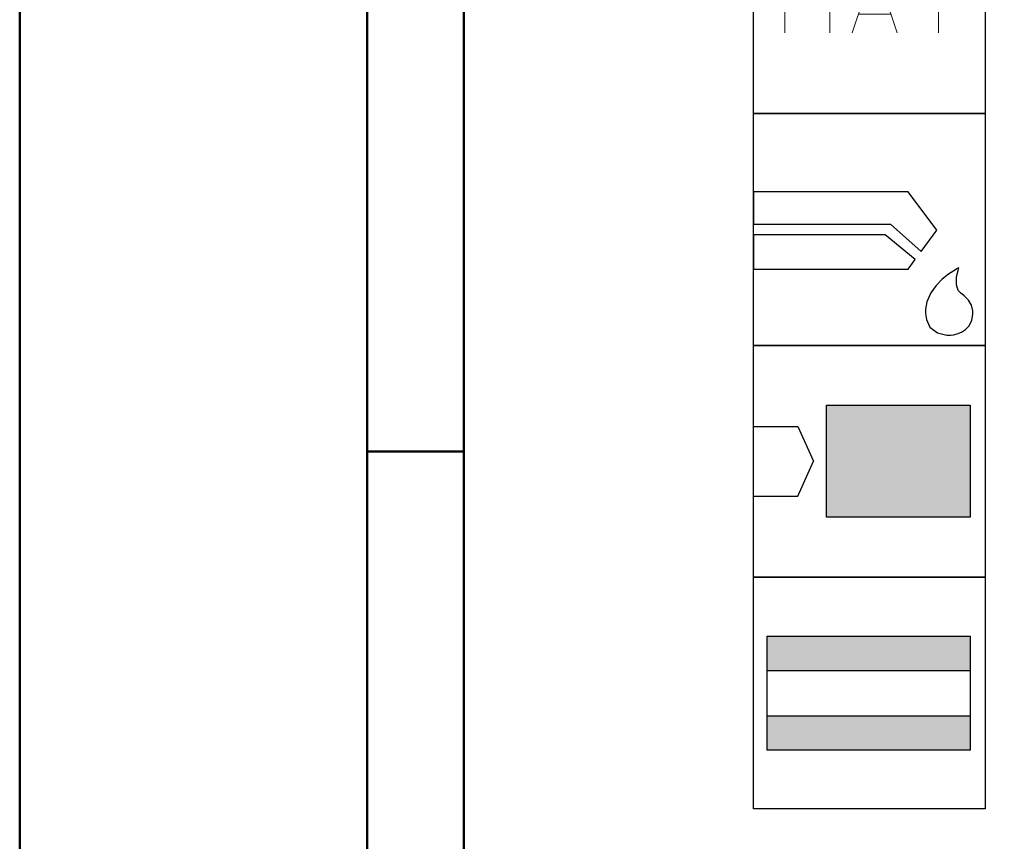
# Model space of a CAD drawing. Units: millimetres. Extents: x 0 to 420, y -1 to 297.
# Drawn here: x 0 to 51, y 78 to 121 of the extents above; entities that cross this region are included whole.
import ezdxf

# ---------------------------------------------------------------- set-up
doc = ezdxf.new("R2010")
doc.units = ezdxf.units.MM
doc.layers.get('0').update_dxf_attribs({"linetype": 'CONTINUOUS'})
doc.layers.add('AM_0', color=7, linetype='CONTINUOUS')
doc.layers.add('AM_6', color=2, linetype='CONTINUOUS')
doc.layers.add('AM_BOR', color=7, linetype='CONTINUOUS', lineweight=50)

# ---------------------------------------------------------------- blocks, each defined once
blk = doc.blocks.new('A3')
at = {"layer": 'AM_BOR', "color": 1}
blk.add_line((23, 98.5), (18, 98.5), dxfattribs=at)
for points in [[(0, 0), (420, 0), (420, 297), (0, 297)], [(410, 287), (23, 287), (23, 10), (410, 10)]]:
    blk.add_lwpolyline(points, close=True, dxfattribs=at)
at = {"layer": 'AM_BOR', "color": 7}
blk.add_lwpolyline([(18, 292), (18, 5), (415, 5), (415, 292)], close=True, dxfattribs=at)
blk = doc.blocks.new('MAPAL_FRAME-Model')
blk.add_blockref('A3', (0, 0))
blk = doc.blocks.new('P_APPLICATION')
at = {"layer": 'AM_6'}
blk.add_lwpolyline([(0, -60), (12, -60), (12, -72), (0, -72)], close=True, dxfattribs=at)
at = {"layer": 'AM_6', "lineweight": 0}
for points in [[(1.619, -67.82), (1.619, -64.321), (2.785, -66.265), (3.95, -64.321), (3.95, -67.82)], [(5.116, -67.82), (6.283, -64.321), (7.448, -67.82)], [(8.614, -64.321), (10.557, -64.321)], [(9.586, -67.82), (9.586, -64.321)], [(7.109, -66.848), (5.457, -66.848)]]:
    blk.add_lwpolyline(points, dxfattribs=at)
blk = doc.blocks.new('*U86')
at = {"layer": 'AM_6'}
for p, q in [((8.012, -76.052), (0, -76.052)), ((0, -76.052), (0, -77.722)), ((9.501, -78.034), (8.012, -76.052)), ((0, -77.722), (7.097, -77.722)), ((7.097, -77.722), (8.694, -79.132)), ((6.813, -78.278), (0, -78.278)), ((0, -78.278), (0, -80.059)), ((8.38, -79.559), (6.813, -78.278)), ((8.694, -79.132), (9.501, -78.034)), ((8.012, -80.059), (8.38, -79.559)), ((10.57, -80.021), (10.374, -80.134)), ((10.645, -79.983), (10.57, -80.021)), ((10.596, -80.12), (10.645, -79.983)), ((10.645, -79.983), (10.645, -79.983)), ((10.645, -79.983), (10.645, -79.983)), ((0, -80.059), (8.012, -80.059)), ((10.096, -80.318), (9.779, -80.573)), ((10.374, -80.134), (10.096, -80.318)), ((10.511, -80.859), (10.518, -80.452)), ((10.518, -80.452), (10.596, -80.12)), ((9.46, -80.896), (9.183, -81.285)), ((9.779, -80.573), (9.46, -80.896)), ((10.61, -81.152), (10.511, -80.859)), ((9.183, -81.285), (8.987, -81.737)), ((10.674, -81.221), (10.61, -81.152)), ((10.73, -81.279), (10.674, -81.221)), ((10.912, -81.439), (10.73, -81.279)), ((11.133, -81.65), (10.912, -81.439)), ((8.987, -81.737), (8.912, -82.122)), ((11.295, -81.918), (11.133, -81.65)), ((11.359, -82.215), (11.295, -81.918)), ((8.912, -82.122), (8.912, -82.251)), ((8.912, -82.251), (8.912, -82.351)), ((8.912, -82.351), (8.959, -82.653)), ((11.308, -82.694), (11.359, -82.408)), ((11.359, -82.314), (11.359, -82.215)), ((11.359, -82.408), (11.359, -82.314)), ((8.959, -82.653), (9.143, -83.051)), ((9.143, -83.051), (9.528, -83.353)), ((10.985, -83.185), (11.174, -82.98)), ((11.174, -82.98), (11.308, -82.694)), ((9.528, -83.353), (10.016, -83.47)), ((10.016, -83.47), (10.179, -83.468)), ((10.179, -83.468), (10.229, -83.466)), ((10.179, -83.468), (10.179, -83.468)), ((10.229, -83.466), (10.363, -83.449)), ((10.363, -83.449), (10.552, -83.406)), ((10.552, -83.406), (10.769, -83.322)), ((10.769, -83.322), (10.985, -83.185))]:
    blk.add_line(p, q, dxfattribs=at)
blk.add_lwpolyline([(0, -72), (12, -72), (12, -84), (0, -84)], close=True, dxfattribs=at)
blk = doc.blocks.new('*U89')
at = {"layer": 'AM_6'}
for points in [[(11.218, -99.05), (0.718, -99.05), (0.718, -100.824), (11.218, -100.824)], [(11.218, -103.176), (0.718, -103.176), (0.718, -104.95), (11.218, -104.95)]]:
    blk.add_hatch(color=256, dxfattribs=at).paths.add_polyline_path(points)
for p, q in [((0.718, -100.824), (11.218, -100.824)), ((0.718, -103.176), (11.218, -103.176))]:
    blk.add_line(p, q, dxfattribs=at)
for points in [[(0, -96), (12, -96), (12, -108), (0, -108)], [(0.718, -99.05), (11.218, -99.05), (11.218, -104.95), (0.718, -104.95)]]:
    blk.add_lwpolyline(points, close=True, dxfattribs=at)
blk = doc.blocks.new('*U90')
at = {"layer": 'AM_6'}
blk.add_hatch(color=256, dxfattribs=at).paths.add_polyline_path([(11.218, -87.1), (3.788, -87.1), (3.788, -92.9), (11.218, -92.9)])
for p, q in [((0, -88.202), (2.3, -88.202)), ((2.3, -88.202), (3.102, -90)), ((2.3, -91.798), (3.102, -90)), ((0, -91.798), (2.3, -91.798))]:
    blk.add_line(p, q, dxfattribs=at)
for points in [[(0, -84), (12, -84), (12, -96), (0, -96)], [(3.788, -87.1), (11.218, -87.1), (11.218, -92.9), (3.788, -92.9)]]:
    blk.add_lwpolyline(points, close=True, dxfattribs=at)

msp = doc.modelspace()

# ---------------------------------------------------------------- block references
at = {"layer": 'AM_0'}
for name, p in [('MAPAL_FRAME-Model', (0, 0)), ('*U90', (38, 188)), ('*U89', (38, 188))]:
    msp.add_blockref(name, p, dxfattribs=at)
at = {"layer": 'AM_6'}
for name in ['P_APPLICATION', '*U86']:
    msp.add_blockref(name, (38, 188), dxfattribs=at)

doc.saveas('drawing.dxf')
